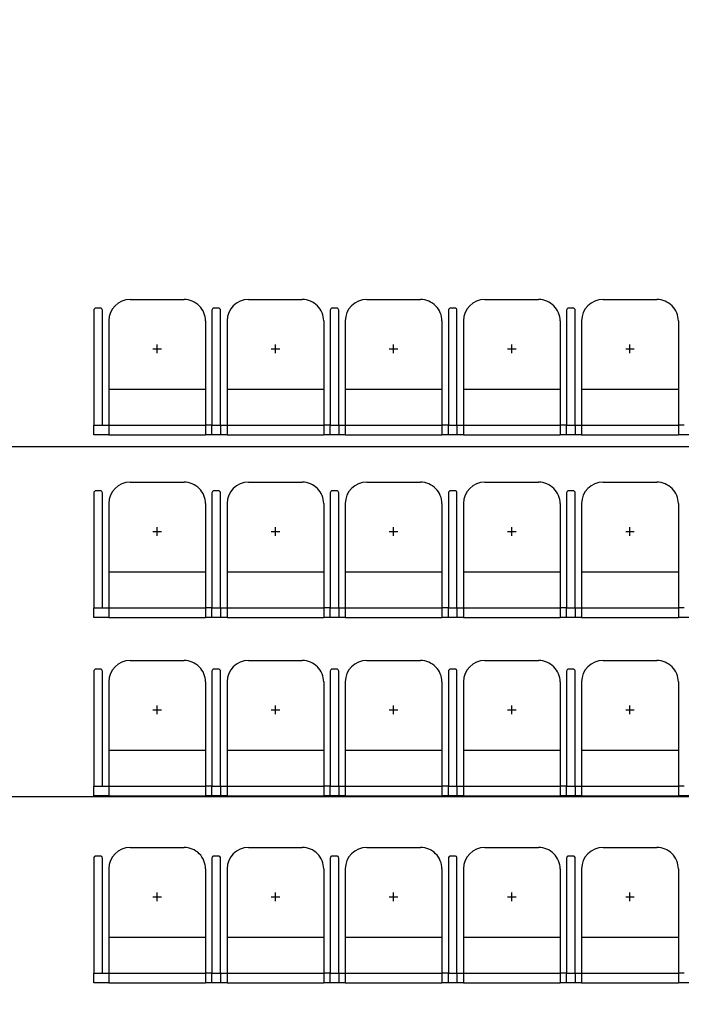
# Model space of a CAD drawing. Units: millimetres. Extents: x 11610 to 12046, y 17804 to 18189.
# Drawn here: x 11732 to 11735, y 18026 to 18031 of the extents above; entities that cross this region are included whole.
import ezdxf

# ---------------------------------------------------------------- set-up
doc = ezdxf.new("R2010")
doc.units = ezdxf.units.MM
for name, color, linetype in [('AR-MOB-Aud 09', 1, 'Continuous'), ('AR-PIS-DSN', 1, 'Continuous'), ('XX-HTC RTF.', 22, 'Continuous')]:
    doc.layers.add(name, color=color, linetype=linetype)

# ---------------------------------------------------------------- blocks, each defined once
blk = doc.blocks.new('poltronas auditorio 09')
at = {"layer": 'AR-MOB-Aud 09', "color": 1}
for p, q in [((810.1778, 767.328), (810.4278, 767.328)), ((810.7278, 767.328), (810.9778, 767.328)), ((811.2778, 767.328), (811.5278, 767.328)), ((811.8278, 767.328), (812.0778, 767.328)), ((812.3778, 767.328), (812.6278, 767.328)), ((810.0078, 767.278), (810.0078, 766.743)), ((810.0378, 767.288), (810.0178, 767.288)), ((810.0478, 766.743), (810.0478, 767.278)), ((810.5578, 767.278), (810.5578, 766.743)), ((810.5578, 767.278), (810.5578, 766.743)), ((810.5878, 767.288), (810.5678, 767.288)), ((810.5878, 767.288), (810.5678, 767.288)), ((810.5978, 766.743), (810.5978, 767.278)), ((810.5978, 766.743), (810.5978, 767.278)), ((811.1078, 767.278), (811.1078, 766.743)), ((811.1078, 767.278), (811.1078, 766.743)), ((811.1378, 767.288), (811.1178, 767.288)), ((811.1378, 767.288), (811.1178, 767.288)), ((811.1478, 766.743), (811.1478, 767.278)), ((811.1478, 766.743), (811.1478, 767.278)), ((811.6578, 767.278), (811.6578, 766.743)), ((811.6578, 767.278), (811.6578, 766.743)), ((811.6878, 767.288), (811.6678, 767.288)), ((811.6878, 767.288), (811.6678, 767.288)), ((811.6978, 766.743), (811.6978, 767.278)), ((811.6978, 766.743), (811.6978, 767.278)), ((812.2078, 767.278), (812.2078, 766.743)), ((812.2078, 767.278), (812.2078, 766.743)), ((812.2378, 767.288), (812.2178, 767.288)), ((812.2378, 767.288), (812.2178, 767.288)), ((812.2478, 766.743), (812.2478, 767.278)), ((812.2478, 766.743), (812.2478, 767.278)), ((810.0778, 767.228), (810.0778, 766.698)), ((810.5278, 767.228), (810.5278, 766.698)), ((810.6278, 767.228), (810.6278, 766.698)), ((811.0778, 767.228), (811.0778, 766.698)), ((811.1778, 767.228), (811.1778, 766.698)), ((811.6278, 767.228), (811.6278, 766.698)), ((811.7278, 767.228), (811.7278, 766.698)), ((812.1778, 767.228), (812.1778, 766.698)), ((812.2778, 767.228), (812.2778, 766.698)), ((812.7278, 767.228), (812.7278, 766.698)), ((810.3028, 767.078), (810.3028, 767.118)), ((810.8528, 767.078), (810.8528, 767.118)), ((811.4028, 767.078), (811.4028, 767.118)), ((811.9528, 767.078), (811.9528, 767.118)), ((812.5028, 767.078), (812.5028, 767.118)), ((810.2828, 767.098), (810.3228, 767.098)), ((810.8328, 767.098), (810.8728, 767.098)), ((811.3828, 767.098), (811.4228, 767.098)), ((811.9328, 767.098), (811.9728, 767.098)), ((812.4828, 767.098), (812.5228, 767.098)), ((810.5278, 766.9087), (810.0778, 766.9087)), ((811.0778, 766.9087), (810.6278, 766.9087)), ((811.6278, 766.9087), (811.1778, 766.9087)), ((812.1778, 766.9087), (811.7278, 766.9087)), ((812.7278, 766.9086), (812.2778, 766.9087)), ((810.0078, 766.743), (810.0503, 766.743)), ((810.0078, 766.698), (810.0078, 766.743)), ((810.0503, 766.743), (810.0778, 766.743)), ((810.0778, 766.743), (810.5278, 766.743)), ((810.5553, 766.743), (810.5278, 766.743)), ((810.5553, 766.743), (810.5978, 766.743)), ((810.5578, 766.743), (810.6003, 766.743)), ((810.5578, 766.698), (810.5578, 766.743)), ((810.5978, 766.743), (810.5978, 766.698)), ((810.6003, 766.743), (810.6278, 766.743)), ((810.6278, 766.743), (811.0778, 766.743)), ((811.1053, 766.743), (811.0778, 766.743)), ((811.1053, 766.743), (811.1478, 766.743)), ((811.1078, 766.743), (811.1503, 766.743)), ((811.1078, 766.698), (811.1078, 766.743)), ((811.1478, 766.743), (811.1478, 766.698)), ((811.1503, 766.743), (811.1778, 766.743)), ((811.1778, 766.743), (811.6278, 766.743)), ((811.6553, 766.743), (811.6278, 766.743)), ((811.6553, 766.743), (811.6978, 766.743)), ((811.6578, 766.743), (811.7003, 766.743)), ((811.6578, 766.698), (811.6578, 766.743)), ((811.6978, 766.743), (811.6978, 766.698)), ((811.7003, 766.743), (811.7278, 766.743)), ((811.7278, 766.743), (812.1778, 766.743)), ((812.2053, 766.743), (812.1778, 766.743)), ((812.2053, 766.743), (812.2478, 766.743)), ((812.2078, 766.743), (812.2503, 766.743)), ((812.2078, 766.698), (812.2078, 766.743)), ((812.2478, 766.743), (812.2478, 766.698)), ((812.2503, 766.743), (812.2778, 766.743)), ((812.2778, 766.743), (812.7278, 766.743)), ((812.7553, 766.743), (812.7278, 766.743)), ((810.0778, 766.698), (810.0078, 766.698)), ((810.0778, 766.698), (810.5278, 766.698)), ((810.5978, 766.698), (810.5278, 766.698)), ((810.6278, 766.698), (810.5578, 766.698)), ((810.6278, 766.698), (811.0778, 766.698)), ((811.1478, 766.698), (811.0778, 766.698)), ((811.1778, 766.698), (811.1078, 766.698)), ((811.1778, 766.698), (811.6278, 766.698)), ((811.6978, 766.698), (811.6278, 766.698)), ((811.7278, 766.698), (811.6578, 766.698)), ((811.7278, 766.698), (812.1778, 766.698)), ((812.2478, 766.698), (812.1778, 766.698)), ((812.2778, 766.698), (812.2078, 766.698)), ((812.2778, 766.698), (812.7278, 766.698)), ((812.7978, 766.698), (812.7278, 766.698)), ((810.1778, 766.478), (810.4278, 766.478)), ((810.7278, 766.478), (810.9778, 766.478)), ((811.2778, 766.478), (811.5278, 766.478)), ((811.8278, 766.478), (812.0778, 766.478)), ((812.3778, 766.478), (812.6278, 766.478)), ((810.0078, 766.428), (810.0078, 765.893)), ((810.0378, 766.438), (810.0178, 766.438)), ((810.0478, 765.893), (810.0478, 766.428)), ((810.5578, 766.428), (810.5578, 765.893)), ((810.5578, 766.428), (810.5578, 765.893)), ((810.5878, 766.438), (810.5678, 766.438)), ((810.5878, 766.438), (810.5678, 766.438)), ((810.5978, 765.893), (810.5978, 766.428)), ((810.5978, 765.893), (810.5978, 766.428)), ((811.1078, 766.428), (811.1078, 765.893)), ((811.1078, 766.428), (811.1078, 765.893)), ((811.1378, 766.438), (811.1178, 766.438)), ((811.1378, 766.438), (811.1178, 766.438)), ((811.1478, 765.893), (811.1478, 766.428)), ((811.1478, 765.893), (811.1478, 766.428)), ((811.6578, 766.428), (811.6578, 765.893)), ((811.6578, 766.428), (811.6578, 765.893)), ((811.6878, 766.438), (811.6678, 766.438)), ((811.6878, 766.438), (811.6678, 766.438)), ((811.6978, 765.893), (811.6978, 766.428)), ((811.6978, 765.893), (811.6978, 766.428)), ((812.2078, 766.428), (812.2078, 765.893)), ((812.2078, 766.428), (812.2078, 765.893)), ((812.2378, 766.438), (812.2178, 766.438)), ((812.2378, 766.438), (812.2178, 766.438)), ((812.2478, 765.893), (812.2478, 766.428)), ((812.2478, 765.893), (812.2478, 766.428)), ((810.0778, 766.378), (810.0778, 765.848)), ((810.5278, 766.378), (810.5278, 765.848)), ((810.6278, 766.378), (810.6278, 765.848)), ((811.0778, 766.378), (811.0778, 765.848)), ((811.1778, 766.378), (811.1778, 765.848)), ((811.6278, 766.378), (811.6278, 765.848)), ((811.7278, 766.378), (811.7278, 765.848)), ((812.1778, 766.378), (812.1778, 765.848)), ((812.2778, 766.378), (812.2778, 765.848)), ((812.7278, 766.378), (812.7278, 765.848)), ((810.2828, 766.248), (810.3228, 766.248)), ((810.3028, 766.228), (810.3028, 766.268)), ((810.8328, 766.248), (810.8728, 766.248)), ((810.8528, 766.228), (810.8528, 766.268)), ((811.3828, 766.248), (811.4228, 766.248)), ((811.4028, 766.228), (811.4028, 766.268)), ((811.9328, 766.248), (811.9728, 766.248)), ((811.9528, 766.228), (811.9528, 766.268)), ((812.4828, 766.248), (812.5228, 766.248)), ((812.5028, 766.228), (812.5028, 766.268)), ((810.5278, 766.0587), (810.0778, 766.0587)), ((811.0778, 766.0587), (810.6278, 766.0587)), ((811.6278, 766.0587), (811.1778, 766.0587)), ((812.1778, 766.0587), (811.7278, 766.0587)), ((812.7278, 766.0586), (812.2778, 766.0587)), ((810.0078, 765.893), (810.0503, 765.893)), ((810.0078, 765.848), (810.0078, 765.893)), ((810.0503, 765.893), (810.0778, 765.893)), ((810.0778, 765.893), (810.5278, 765.893)), ((810.5553, 765.893), (810.5278, 765.893)), ((810.5553, 765.893), (810.5978, 765.893)), ((810.5578, 765.893), (810.6003, 765.893)), ((810.5578, 765.848), (810.5578, 765.893)), ((810.5978, 765.893), (810.5978, 765.848)), ((810.6003, 765.893), (810.6278, 765.893)), ((810.6278, 765.893), (811.0778, 765.893)), ((811.1053, 765.893), (811.0778, 765.893)), ((811.1053, 765.893), (811.1478, 765.893)), ((811.1078, 765.893), (811.1503, 765.893)), ((811.1078, 765.848), (811.1078, 765.893)), ((811.1478, 765.893), (811.1478, 765.848)), ((811.1503, 765.893), (811.1778, 765.893)), ((811.1778, 765.893), (811.6278, 765.893)), ((811.6553, 765.893), (811.6278, 765.893)), ((811.6553, 765.893), (811.6978, 765.893)), ((811.6578, 765.893), (811.7003, 765.893)), ((811.6578, 765.848), (811.6578, 765.893)), ((811.6978, 765.893), (811.6978, 765.848)), ((811.7003, 765.893), (811.7278, 765.893)), ((811.7278, 765.893), (812.1778, 765.893)), ((812.2053, 765.893), (812.1778, 765.893)), ((812.2053, 765.893), (812.2478, 765.893)), ((812.2078, 765.893), (812.2503, 765.893)), ((812.2078, 765.848), (812.2078, 765.893)), ((812.2478, 765.893), (812.2478, 765.848)), ((812.2503, 765.893), (812.2778, 765.893)), ((812.2778, 765.893), (812.7278, 765.893)), ((812.7553, 765.893), (812.7278, 765.893)), ((810.0778, 765.848), (810.0078, 765.848)), ((810.0778, 765.848), (810.5278, 765.848)), ((810.5978, 765.848), (810.5278, 765.848)), ((810.6278, 765.848), (810.5578, 765.848)), ((810.6278, 765.848), (811.0778, 765.848)), ((811.1478, 765.848), (811.0778, 765.848)), ((811.1778, 765.848), (811.1078, 765.848)), ((811.1778, 765.848), (811.6278, 765.848)), ((811.6978, 765.848), (811.6278, 765.848)), ((811.7278, 765.848), (811.6578, 765.848)), ((811.7278, 765.848), (812.1778, 765.848)), ((812.2478, 765.848), (812.1778, 765.848)), ((812.2778, 765.848), (812.2078, 765.848)), ((812.2778, 765.848), (812.7278, 765.848)), ((812.7978, 765.848), (812.7278, 765.848)), ((810.1778, 765.648), (810.4278, 765.648)), ((810.7278, 765.648), (810.9778, 765.648)), ((811.2778, 765.648), (811.5278, 765.648)), ((811.8278, 765.648), (812.0778, 765.648)), ((812.3778, 765.648), (812.6278, 765.648)), ((810.0378, 765.608), (810.0178, 765.608)), ((810.5878, 765.608), (810.5678, 765.608)), ((810.5878, 765.608), (810.5678, 765.608)), ((811.1378, 765.608), (811.1178, 765.608)), ((811.1378, 765.608), (811.1178, 765.608)), ((811.6878, 765.608), (811.6678, 765.608)), ((811.6878, 765.608), (811.6678, 765.608)), ((812.2378, 765.608), (812.2178, 765.608)), ((812.2378, 765.608), (812.2178, 765.608)), ((810.0078, 765.598), (810.0078, 765.063)), ((810.0478, 765.063), (810.0478, 765.598)), ((810.5578, 765.598), (810.5578, 765.063)), ((810.5578, 765.598), (810.5578, 765.063)), ((810.5978, 765.063), (810.5978, 765.598)), ((810.5978, 765.063), (810.5978, 765.598)), ((811.1078, 765.598), (811.1078, 765.063)), ((811.1078, 765.598), (811.1078, 765.063)), ((811.1478, 765.063), (811.1478, 765.598)), ((811.1478, 765.063), (811.1478, 765.598)), ((811.6578, 765.598), (811.6578, 765.063)), ((811.6578, 765.598), (811.6578, 765.063)), ((811.6978, 765.063), (811.6978, 765.598)), ((811.6978, 765.063), (811.6978, 765.598)), ((812.2078, 765.598), (812.2078, 765.063)), ((812.2078, 765.598), (812.2078, 765.063)), ((812.2478, 765.063), (812.2478, 765.598)), ((812.2478, 765.063), (812.2478, 765.598)), ((810.0778, 765.548), (810.0778, 765.018)), ((810.5278, 765.548), (810.5278, 765.018)), ((810.6278, 765.548), (810.6278, 765.018)), ((811.0778, 765.548), (811.0778, 765.018)), ((811.1778, 765.548), (811.1778, 765.018)), ((811.6278, 765.548), (811.6278, 765.018)), ((811.7278, 765.548), (811.7278, 765.018)), ((812.1778, 765.548), (812.1778, 765.018)), ((812.2778, 765.548), (812.2778, 765.018)), ((812.7278, 765.548), (812.7278, 765.018)), ((810.3028, 765.398), (810.3028, 765.438)), ((810.8528, 765.398), (810.8528, 765.438)), ((811.4028, 765.398), (811.4028, 765.438)), ((811.9528, 765.398), (811.9528, 765.438)), ((812.5028, 765.398), (812.5028, 765.438)), ((810.2828, 765.418), (810.3228, 765.418)), ((810.8328, 765.418), (810.8728, 765.418)), ((811.3828, 765.418), (811.4228, 765.418)), ((811.9328, 765.418), (811.9728, 765.418)), ((812.4828, 765.418), (812.5228, 765.418)), ((810.5278, 765.2287), (810.0778, 765.2287)), ((811.0778, 765.2287), (810.6278, 765.2287)), ((811.6278, 765.2287), (811.1778, 765.2287)), ((812.1778, 765.2287), (811.7278, 765.2287)), ((812.7278, 765.2286), (812.2778, 765.2287)), ((810.0078, 765.063), (810.0503, 765.063)), ((810.0078, 765.018), (810.0078, 765.063)), ((810.0503, 765.063), (810.0778, 765.063)), ((810.0778, 765.063), (810.5278, 765.063)), ((810.5553, 765.063), (810.5278, 765.063)), ((810.5553, 765.063), (810.5978, 765.063)), ((810.5578, 765.063), (810.6003, 765.063)), ((810.5578, 765.018), (810.5578, 765.063)), ((810.5978, 765.063), (810.5978, 765.018)), ((810.6003, 765.063), (810.6278, 765.063)), ((810.6278, 765.063), (811.0778, 765.063)), ((811.1053, 765.063), (811.0778, 765.063)), ((811.1053, 765.063), (811.1478, 765.063)), ((811.1078, 765.063), (811.1503, 765.063)), ((811.1078, 765.018), (811.1078, 765.063)), ((811.1478, 765.063), (811.1478, 765.018)), ((811.1503, 765.063), (811.1778, 765.063)), ((811.1778, 765.063), (811.6278, 765.063)), ((811.6553, 765.063), (811.6278, 765.063)), ((811.6553, 765.063), (811.6978, 765.063)), ((811.6578, 765.063), (811.7003, 765.063)), ((811.6578, 765.018), (811.6578, 765.063)), ((811.6978, 765.063), (811.6978, 765.018)), ((811.7003, 765.063), (811.7278, 765.063)), ((811.7278, 765.063), (812.1778, 765.063)), ((812.2053, 765.063), (812.1778, 765.063)), ((812.2053, 765.063), (812.2478, 765.063)), ((812.2078, 765.063), (812.2503, 765.063)), ((812.2078, 765.018), (812.2078, 765.063)), ((812.2478, 765.063), (812.2478, 765.018)), ((812.2503, 765.063), (812.2778, 765.063)), ((812.2778, 765.063), (812.7278, 765.063)), ((812.7553, 765.063), (812.7278, 765.063)), ((810.0778, 765.018), (810.0078, 765.018)), ((810.0778, 765.018), (810.5278, 765.018)), ((810.5978, 765.018), (810.5278, 765.018)), ((810.6278, 765.018), (810.5578, 765.018)), ((810.6278, 765.018), (811.0778, 765.018)), ((811.1478, 765.018), (811.0778, 765.018)), ((811.1778, 765.018), (811.1078, 765.018)), ((811.1778, 765.018), (811.6278, 765.018)), ((811.6978, 765.018), (811.6278, 765.018)), ((811.7278, 765.018), (811.6578, 765.018)), ((811.7278, 765.018), (812.1778, 765.018)), ((812.2478, 765.018), (812.1778, 765.018)), ((812.2778, 765.018), (812.2078, 765.018)), ((812.2778, 765.018), (812.7278, 765.018)), ((812.7978, 765.018), (812.7278, 765.018)), ((810.1778, 764.778), (810.4278, 764.778)), ((810.7278, 764.778), (810.9778, 764.778)), ((811.2778, 764.778), (811.5278, 764.778)), ((811.8278, 764.778), (812.0778, 764.778)), ((812.3778, 764.778), (812.6278, 764.778)), ((810.0378, 764.738), (810.0178, 764.738)), ((810.5878, 764.738), (810.5678, 764.738)), ((810.5878, 764.738), (810.5678, 764.738)), ((811.1378, 764.738), (811.1178, 764.738)), ((811.1378, 764.738), (811.1178, 764.738)), ((811.6878, 764.738), (811.6678, 764.738)), ((811.6878, 764.738), (811.6678, 764.738)), ((812.2378, 764.738), (812.2178, 764.738)), ((812.2378, 764.738), (812.2178, 764.738)), ((810.0078, 764.728), (810.0078, 764.193)), ((810.0478, 764.193), (810.0478, 764.728)), ((810.5578, 764.728), (810.5578, 764.193)), ((810.5578, 764.728), (810.5578, 764.193)), ((810.5978, 764.193), (810.5978, 764.728)), ((810.5978, 764.193), (810.5978, 764.728)), ((811.1078, 764.728), (811.1078, 764.193)), ((811.1078, 764.728), (811.1078, 764.193)), ((811.1478, 764.193), (811.1478, 764.728)), ((811.1478, 764.193), (811.1478, 764.728)), ((811.6578, 764.728), (811.6578, 764.193)), ((811.6578, 764.728), (811.6578, 764.193)), ((811.6978, 764.193), (811.6978, 764.728)), ((811.6978, 764.193), (811.6978, 764.728)), ((812.2078, 764.728), (812.2078, 764.193)), ((812.2078, 764.728), (812.2078, 764.193)), ((812.2478, 764.193), (812.2478, 764.728)), ((812.2478, 764.193), (812.2478, 764.728)), ((810.0778, 764.678), (810.0778, 764.148)), ((810.5278, 764.678), (810.5278, 764.148)), ((810.6278, 764.678), (810.6278, 764.148)), ((811.0778, 764.678), (811.0778, 764.148)), ((811.1778, 764.678), (811.1778, 764.148)), ((811.6278, 764.678), (811.6278, 764.148)), ((811.7278, 764.678), (811.7278, 764.148)), ((812.1778, 764.678), (812.1778, 764.148)), ((812.2778, 764.678), (812.2778, 764.148)), ((812.7278, 764.678), (812.7278, 764.148)), ((810.2828, 764.548), (810.3228, 764.548)), ((810.3028, 764.528), (810.3028, 764.568)), ((810.8328, 764.548), (810.8728, 764.548)), ((810.8528, 764.528), (810.8528, 764.568)), ((811.3828, 764.548), (811.4228, 764.548)), ((811.4028, 764.528), (811.4028, 764.568)), ((811.9328, 764.548), (811.9728, 764.548)), ((811.9528, 764.528), (811.9528, 764.568)), ((812.4828, 764.548), (812.5228, 764.548)), ((812.5028, 764.528), (812.5028, 764.568)), ((810.5278, 764.3587), (810.0778, 764.3587)), ((811.0778, 764.3587), (810.6278, 764.3587)), ((811.6278, 764.3587), (811.1778, 764.3587)), ((812.1778, 764.3587), (811.7278, 764.3587)), ((812.7278, 764.3586), (812.2778, 764.3587)), ((810.0078, 764.193), (810.0503, 764.193)), ((810.0078, 764.148), (810.0078, 764.193)), ((810.0503, 764.193), (810.0778, 764.193)), ((810.0778, 764.193), (810.5278, 764.193)), ((810.5553, 764.193), (810.5278, 764.193)), ((810.5553, 764.193), (810.5978, 764.193)), ((810.5578, 764.193), (810.6003, 764.193)), ((810.5578, 764.148), (810.5578, 764.193)), ((810.5978, 764.193), (810.5978, 764.148)), ((810.6003, 764.193), (810.6278, 764.193)), ((810.6278, 764.193), (811.0778, 764.193)), ((811.1053, 764.193), (811.0778, 764.193)), ((811.1053, 764.193), (811.1478, 764.193)), ((811.1078, 764.193), (811.1503, 764.193)), ((811.1078, 764.148), (811.1078, 764.193)), ((811.1478, 764.193), (811.1478, 764.148)), ((811.1503, 764.193), (811.1778, 764.193)), ((811.1778, 764.193), (811.6278, 764.193)), ((811.6553, 764.193), (811.6278, 764.193)), ((811.6553, 764.193), (811.6978, 764.193)), ((811.6578, 764.193), (811.7003, 764.193)), ((811.6578, 764.148), (811.6578, 764.193)), ((811.6978, 764.193), (811.6978, 764.148)), ((811.7003, 764.193), (811.7278, 764.193)), ((811.7278, 764.193), (812.1778, 764.193)), ((812.2053, 764.193), (812.1778, 764.193)), ((812.2053, 764.193), (812.2478, 764.193)), ((812.2078, 764.193), (812.2503, 764.193)), ((812.2078, 764.148), (812.2078, 764.193)), ((812.2478, 764.193), (812.2478, 764.148)), ((812.2503, 764.193), (812.2778, 764.193)), ((812.2778, 764.193), (812.7278, 764.193)), ((812.7553, 764.193), (812.7278, 764.193)), ((810.0778, 764.148), (810.0078, 764.148)), ((810.0778, 764.148), (810.5278, 764.148)), ((810.5978, 764.148), (810.5278, 764.148)), ((810.6278, 764.148), (810.5578, 764.148)), ((810.6278, 764.148), (811.0778, 764.148)), ((811.1478, 764.148), (811.0778, 764.148)), ((811.1778, 764.148), (811.1078, 764.148)), ((811.1778, 764.148), (811.6278, 764.148)), ((811.6978, 764.148), (811.6278, 764.148)), ((811.7278, 764.148), (811.6578, 764.148)), ((811.7278, 764.148), (812.1778, 764.148)), ((812.2478, 764.148), (812.1778, 764.148)), ((812.2778, 764.148), (812.2078, 764.148)), ((812.2778, 764.148), (812.7278, 764.148)), ((812.7978, 764.148), (812.7278, 764.148))]:
    blk.add_line(p, q, dxfattribs=at)
for centre, radius, start, end in [((810.1778, 767.228), 0.1, 89.9989, 179.9989), ((810.4278, 767.228), 0.1, 359.9989, 89.9989), ((810.7278, 767.228), 0.1, 89.9989, 179.9989), ((810.9778, 767.228), 0.1, 359.9989, 89.9989), ((811.2778, 767.228), 0.1, 89.9989, 179.9989), ((811.5278, 767.228), 0.1, 359.9989, 89.9989), ((811.8278, 767.228), 0.1, 89.9989, 179.9989), ((812.0778, 767.228), 0.1, 359.9989, 89.9989), ((812.3778, 767.228), 0.1, 89.9989, 179.9989), ((812.6278, 767.228), 0.1, 359.9989, 89.9989), ((810.0178, 767.278), 0.01, 89.9989, 179.9989), ((810.0378, 767.278), 0.01, 359.9989, 89.9989), ((810.5678, 767.278), 0.01, 89.9989, 179.9989), ((810.5678, 767.278), 0.01, 89.9989, 179.9989), ((810.5878, 767.278), 0.01, 359.9989, 89.9989), ((810.5878, 767.278), 0.01, 359.9989, 89.9989), ((811.1178, 767.278), 0.01, 89.9989, 179.9989), ((811.1178, 767.278), 0.01, 89.9989, 179.9989), ((811.1378, 767.278), 0.01, 359.9989, 89.9989), ((811.1378, 767.278), 0.01, 359.9989, 89.9989), ((811.6678, 767.278), 0.01, 89.9989, 179.9989), ((811.6678, 767.278), 0.01, 89.9989, 179.9989), ((811.6878, 767.278), 0.01, 359.9989, 89.9989), ((811.6878, 767.278), 0.01, 359.9989, 89.9989), ((812.2178, 767.278), 0.01, 89.9989, 179.9989), ((812.2178, 767.278), 0.01, 89.9989, 179.9989), ((812.2378, 767.278), 0.01, 359.9989, 89.9989), ((812.2378, 767.278), 0.01, 359.9989, 89.9989), ((810.1778, 766.378), 0.1, 89.9989, 179.9989), ((810.4278, 766.378), 0.1, 359.9989, 89.9989), ((810.7278, 766.378), 0.1, 89.9989, 179.9989), ((810.9778, 766.378), 0.1, 359.9989, 89.9989), ((811.2778, 766.378), 0.1, 89.9989, 179.9989), ((811.5278, 766.378), 0.1, 359.9989, 89.9989), ((811.8278, 766.378), 0.1, 89.9989, 179.9989), ((812.0778, 766.378), 0.1, 359.9989, 89.9989), ((812.3778, 766.378), 0.1, 89.9989, 179.9989), ((812.6278, 766.378), 0.1, 359.9989, 89.9989), ((810.0178, 766.428), 0.01, 89.9989, 179.9989), ((810.0378, 766.428), 0.01, 359.9989, 89.9989), ((810.5678, 766.428), 0.01, 89.9989, 179.9989), ((810.5678, 766.428), 0.01, 89.9989, 179.9989), ((810.5878, 766.428), 0.01, 359.9989, 89.9989), ((810.5878, 766.428), 0.01, 359.9989, 89.9989), ((811.1178, 766.428), 0.01, 89.9989, 179.9989), ((811.1178, 766.428), 0.01, 89.9989, 179.9989), ((811.1378, 766.428), 0.01, 359.9989, 89.9989), ((811.1378, 766.428), 0.01, 359.9989, 89.9989), ((811.6678, 766.428), 0.01, 89.9989, 179.9989), ((811.6678, 766.428), 0.01, 89.9989, 179.9989), ((811.6878, 766.428), 0.01, 359.9989, 89.9989), ((811.6878, 766.428), 0.01, 359.9989, 89.9989), ((812.2178, 766.428), 0.01, 89.9989, 179.9989), ((812.2178, 766.428), 0.01, 89.9989, 179.9989), ((812.2378, 766.428), 0.01, 359.9989, 89.9989), ((812.2378, 766.428), 0.01, 359.9989, 89.9989), ((810.1778, 765.548), 0.1, 89.9989, 179.9989), ((810.4278, 765.548), 0.1, 359.9989, 89.9989), ((810.7278, 765.548), 0.1, 89.9989, 179.9989), ((810.9778, 765.548), 0.1, 359.9989, 89.9989), ((811.2778, 765.548), 0.1, 89.9989, 179.9989), ((811.5278, 765.548), 0.1, 359.9989, 89.9989), ((811.8278, 765.548), 0.1, 89.9989, 179.9989), ((812.0778, 765.548), 0.1, 359.9989, 89.9989), ((812.3778, 765.548), 0.1, 89.9989, 179.9989), ((812.6278, 765.548), 0.1, 359.9989, 89.9989), ((810.0178, 765.598), 0.01, 89.9989, 179.9989), ((810.0378, 765.598), 0.01, 359.9989, 89.9989), ((810.5678, 765.598), 0.01, 89.9989, 179.9989), ((810.5678, 765.598), 0.01, 89.9989, 179.9989), ((810.5878, 765.598), 0.01, 359.9989, 89.9989), ((810.5878, 765.598), 0.01, 359.9989, 89.9989), ((811.1178, 765.598), 0.01, 89.9989, 179.9989), ((811.1178, 765.598), 0.01, 89.9989, 179.9989), ((811.1378, 765.598), 0.01, 359.9989, 89.9989), ((811.1378, 765.598), 0.01, 359.9989, 89.9989), ((811.6678, 765.598), 0.01, 89.9989, 179.9989), ((811.6678, 765.598), 0.01, 89.9989, 179.9989), ((811.6878, 765.598), 0.01, 359.9989, 89.9989), ((811.6878, 765.598), 0.01, 359.9989, 89.9989), ((812.2178, 765.598), 0.01, 89.9989, 179.9989), ((812.2178, 765.598), 0.01, 89.9989, 179.9989), ((812.2378, 765.598), 0.01, 359.9989, 89.9989), ((812.2378, 765.598), 0.01, 359.9989, 89.9989), ((810.1778, 764.678), 0.1, 89.9989, 179.9989), ((810.4278, 764.678), 0.1, 359.9989, 89.9989), ((810.7278, 764.678), 0.1, 89.9989, 179.9989), ((810.9778, 764.678), 0.1, 359.9989, 89.9989), ((811.2778, 764.678), 0.1, 89.9989, 179.9989), ((811.5278, 764.678), 0.1, 359.9989, 89.9989), ((811.8278, 764.678), 0.1, 89.9989, 179.9989), ((812.0778, 764.678), 0.1, 359.9989, 89.9989), ((812.3778, 764.678), 0.1, 89.9989, 179.9989), ((812.6278, 764.678), 0.1, 359.9989, 89.9989), ((810.0178, 764.728), 0.01, 89.9989, 179.9989), ((810.0378, 764.728), 0.01, 359.9989, 89.9989), ((810.5678, 764.728), 0.01, 89.9989, 179.9989), ((810.5678, 764.728), 0.01, 89.9989, 179.9989), ((810.5878, 764.728), 0.01, 359.9989, 89.9989), ((810.5878, 764.728), 0.01, 359.9989, 89.9989), ((811.1178, 764.728), 0.01, 89.9989, 179.9989), ((811.1178, 764.728), 0.01, 89.9989, 179.9989), ((811.1378, 764.728), 0.01, 359.9989, 89.9989), ((811.1378, 764.728), 0.01, 359.9989, 89.9989), ((811.6678, 764.728), 0.01, 89.9989, 179.9989), ((811.6678, 764.728), 0.01, 89.9989, 179.9989), ((811.6878, 764.728), 0.01, 359.9989, 89.9989), ((811.6878, 764.728), 0.01, 359.9989, 89.9989), ((812.2178, 764.728), 0.01, 89.9989, 179.9989), ((812.2178, 764.728), 0.01, 89.9989, 179.9989), ((812.2378, 764.728), 0.01, 359.9989, 89.9989), ((812.2378, 764.728), 0.01, 359.9989, 89.9989)]:
    blk.add_arc(centre, radius, start, end, dxfattribs=at)
blk = doc.blocks.new('BASE PALACIO')
at = {"layer": 'AR-PIS-DSN', "color": 2}
for p, q in [((12351.0825, 18028.5339), (12361.7035, 18028.5339)), ((12361.7035, 18026.9039), (12351.0825, 18026.9039))]:
    blk.add_line(p, q, dxfattribs=at)
at = {"layer": 'AR-MOB-Aud 09', "linetype": 'Continuous'}
blk.add_blockref('poltronas auditorio 09', (11547.7257, 17261.8905), dxfattribs=at)

msp = doc.modelspace()

# ---------------------------------------------------------------- hatches: boundary and pattern name
at = {"layer": 'XX-HTC RTF.', "linetype": 'ByBlock'}
h = msp.add_hatch(dxfattribs=at)
h.set_pattern_fill('ANSI31', color=252, scale=0.25)
edge = h.paths.add_edge_path()
edge.add_line((11869.7987, 18024.257), (11869.7979, 18029.4025))
edge.add_line((11869.7979, 18029.4025), (11836.791, 18029.4022))
edge.add_line((11836.791, 18029.4022), (11836.791, 18029.1525))
edge.add_line((11836.791, 18029.1525), (11830.031, 18029.1525))
edge.add_line((11830.031, 18029.1525), (11830.031, 18029.4025))
edge.add_line((11830.031, 18029.4025), (11829.431, 18029.4019))
edge.add_line((11829.431, 18029.4019), (11829.431, 18043.1325))
edge.add_line((11829.431, 18043.1325), (11829.3811, 18043.1325))
edge.add_line((11829.3811, 18043.1325), (11829.381, 18043.1725))
edge.add_line((11829.381, 18043.1725), (11825.2555, 18043.175))
edge.add_line((11825.2555, 18043.175), (11825.2427, 18029.4297))
edge.add_line((11825.2427, 18029.4297), (11771.6927, 18029.4297))
edge.add_line((11771.6927, 18029.4297), (11771.6927, 18031.8926))
edge.add_line((11771.6927, 18031.8926), (11767.883, 18031.8947))
edge.add_line((11767.883, 18031.8947), (11767.8829, 18029.6461))
edge.add_line((11767.8829, 18029.6461), (11769.363, 18029.646))
edge.add_line((11769.363, 18029.646), (11769.3629, 18029.2596))
edge.add_line((11769.3629, 18029.2596), (11750.806, 18029.261))
edge.add_line((11750.806, 18029.261), (11750.806, 18029.646))
edge.add_line((11750.806, 18029.646), (11752.227, 18029.646))
edge.add_line((11752.227, 18029.646), (11752.227, 18031.9331))
edge.add_line((11752.227, 18031.9331), (11746.8815, 18031.9331))
edge.add_line((11746.8815, 18031.9331), (11746.8805, 18045.6424))
edge.add_line((11746.8805, 18045.6424), (11744.391, 18045.6424))
edge.add_line((11744.391, 18045.6424), (11741.951, 18045.6425))
edge.add_line((11741.951, 18045.6425), (11740.6799, 18045.6425))
edge.add_line((11740.6799, 18045.6425), (11740.6799, 18037.2545))
edge.add_line((11740.6799, 18037.2545), (11740.6799, 18037.2545))
edge.add_line((11740.6799, 18037.2545), (11740.6799, 18028.3025))
edge.add_line((11740.6799, 18028.3025), (11737.561, 18028.3025))
edge.add_line((11737.561, 18028.3025), (11737.561, 18025.6955))
edge.add_line((11737.561, 18025.6955), (11740.6799, 18025.6955))
edge.add_line((11740.6799, 18025.6955), (11740.6799, 18020.8858))
edge.add_line((11740.6799, 18020.8858), (11737.561, 18020.8858))
edge.add_line((11737.561, 18020.8858), (11737.561, 18014.2555))
edge.add_line((11737.561, 18014.2555), (11738.9301, 18014.2555))
edge.add_line((11738.9301, 18014.2555), (11738.9302, 17967.2519))
edge.add_line((11738.9302, 17967.2519), (11738.6302, 17967.2519))
edge.add_line((11738.6302, 17967.2519), (11738.2802, 17967.2519))
edge.add_line((11738.2802, 17967.2519), (11737.9802, 17967.2519))
edge.add_line((11737.9802, 17967.2519), (11737.9802, 17966.9446))
edge.add_line((11737.9802, 17966.9446), (11725.1882, 17966.9538))
edge.add_line((11725.1882, 17966.9538), (11725.186, 17951.9327))
edge.add_line((11725.186, 17951.9327), (11728.6688, 17951.9327))
edge.add_line((11728.6688, 17951.9327), (11728.6688, 17954.5876))
edge.add_line((11728.6688, 17954.5876), (11802.8145, 17954.5876))
edge.add_line((11802.8145, 17954.5876), (11802.839, 17947.2525))
edge.add_line((11802.839, 17947.2525), (11809.389, 17947.2525))
edge.add_line((11809.389, 17947.2525), (11809.389, 17948.2525))
edge.add_line((11809.389, 17948.2525), (11804.739, 17948.2525))
edge.add_line((11804.739, 17948.2525), (11804.739, 17951.8955))
edge.add_line((11804.739, 17951.8955), (11817.628, 17951.8955))
edge.add_line((11817.628, 17951.8955), (11817.628, 17947.2923))
edge.add_line((11817.628, 17947.2923), (11817.628, 17938.1673))
edge.add_line((11817.628, 17938.1673), (11818.3583, 17938.1672))
edge.add_line((11818.3583, 17938.1672), (11822.0448, 17938.158))
edge.add_line((11822.0448, 17938.158), (11823.346, 17938.158))
edge.add_line((11823.346, 17938.158), (11823.346, 17938.208))
edge.add_line((11823.346, 17938.208), (11823.3635, 17938.208))
edge.add_line((11823.3635, 17938.208), (11823.3635, 17939.1875))
edge.add_line((11823.3635, 17939.1875), (11823.346, 17939.1875))
edge.add_line((11823.346, 17939.1875), (11823.346, 17939.3075))
edge.add_line((11823.346, 17939.3075), (11829.451, 17939.3075))
edge.add_line((11829.451, 17939.3075), (11829.451, 17943.3195))
edge.add_line((11829.451, 17943.3195), (11829.451, 17943.8275))
edge.add_arc((11830.8009, 17943.8275), 1.35, 112.8368, 180.001, ccw=False)
edge.add_line((11830.277, 17945.0717), (11831.051, 17945.4887))
edge.add_line((11831.051, 17945.4887), (11831.038, 17948.1724))
edge.add_line((11831.038, 17948.1724), (11830.5898, 17948.414))
edge.add_line((11830.5898, 17948.414), (11830.4314, 17948.4994))
edge.add_arc((11831.4426, 17950.7503), 2.4677, 232.1657, 245.8089, ccw=False)
edge.add_arc((11830.8553, 17949.8931), 1.4318, 204.9353, 229.6846, ccw=False)
edge.add_arc((11830.844, 17949.8894), 1.42, 177.8573, 204.9913, ccw=False)
edge.add_line((11829.425, 17949.9425), (11829.4251, 17954.4167))
edge.add_line((11829.4251, 17954.4167), (11830.0894, 17954.4167))
edge.add_line((11830.0894, 17954.4167), (11830.0894, 17954.8866))
edge.add_line((11830.0894, 17954.8866), (11830.3187, 17954.8866))
edge.add_line((11830.3187, 17954.8866), (11831.2294, 17954.8867))
edge.add_line((11831.2294, 17954.8867), (11832.3691, 17954.8891))
edge.add_line((11832.3691, 17954.8891), (11832.3694, 17954.7591))
edge.add_line((11832.3694, 17954.7591), (11832.3694, 17954.4167))
edge.add_line((11832.3694, 17954.4167), (11832.8408, 17954.4167))
edge.add_line((11832.8408, 17954.4167), (11832.8408, 17954.6167))
edge.add_line((11832.8408, 17954.6167), (11835.3694, 17954.6167))
edge.add_line((11835.3694, 17954.6167), (11836.7294, 17954.6167))
edge.add_line((11836.7294, 17954.6167), (11836.7294, 17954.4166))
edge.add_line((11836.7294, 17954.4166), (11837.266, 17954.4167))
edge.add_line((11837.266, 17954.4167), (11837.266, 17954.3697))
edge.add_line((11837.266, 17954.3697), (11837.304, 17954.3697))
edge.add_line((11837.304, 17954.3697), (11837.304, 17954.3397))
edge.add_line((11837.304, 17954.3397), (11838.1839, 17954.3455))
edge.add_line((11838.1839, 17954.3455), (11838.1837, 17954.3755))
edge.add_line((11838.1837, 17954.3755), (11841.052, 17954.3937))
edge.add_line((11841.052, 17954.3937), (11847.9437, 17954.4374))
edge.add_line((11847.9437, 17954.4374), (11849.704, 17954.4485))
edge.add_line((11849.704, 17954.4485), (11853.8535, 17954.4748))
edge.add_line((11853.8535, 17954.4748), (11853.8538, 17954.4248))
edge.add_line((11853.8538, 17954.4248), (11855.5989, 17954.4357))
edge.add_line((11855.5989, 17954.4357), (11855.5984, 17954.4855))
edge.add_line((11855.5984, 17954.4855), (11861.3685, 17954.5225))
edge.add_line((11861.3685, 17954.5225), (11861.3685, 17954.4725))
edge.add_line((11861.3685, 17954.4725), (11862.2985, 17954.4784))
edge.add_line((11862.2985, 17954.4784), (11862.2985, 17954.5284))
edge.add_line((11862.2985, 17954.5284), (11862.9484, 17954.5325))
edge.add_line((11862.9484, 17954.5325), (11869.7267, 17954.5325))
edge.add_line((11869.7267, 17954.5325), (11869.7264, 17957.0323))
edge.add_line((11869.7264, 17957.0323), (11869.7439, 17959.6034))
edge.add_line((11869.7439, 17959.6034), (11869.816, 18024.257))
edge.add_line((11869.816, 18024.257), (11869.7987, 18024.257))
edge = h.paths.add_edge_path(flags=16)
edge.add_line((11765.5615, 17968.9672), (11765.5615, 17961.8411))
edge.add_line((11765.5615, 17961.8411), (11775.9802, 17961.8619))
edge.add_arc((11788.8562, 17991.948), 32.7256, 246.83046, 256.74701)
edge.add_line((11781.3538, 17960.094), (11781.2756, 17959.7514))
edge.add_line((11781.2756, 17959.7514), (11781.7143, 17959.6512))
edge.add_line((11781.7143, 17959.6512), (11781.7935, 17959.9936))
edge.add_arc((11788.856, 17991.9474), 32.725, 257.5368, 269.60606)
edge.add_line((11788.631, 17959.2232), (11788.631, 17958.8719))
edge.add_line((11788.631, 17958.8719), (11789.081, 17958.8719))
edge.add_line((11789.081, 17958.8719), (11789.081, 17959.8274))
edge.add_line((11789.081, 17959.8274), (11789.1193, 17964.5176))
edge.add_arc((11787.156, 17991.9474), 27.5, 274.094, 310)
edge.add_arc((11800.7014, 17977.5817), 7.8716, 301.65608, 308.43815)
edge.add_line((11805.595, 17971.416), (11805.643, 17971.3562))
edge.add_line((11805.643, 17971.3562), (11805.5492, 17971.2814))
edge.add_line((11805.5492, 17971.2814), (11806.5748, 17969.9952))
edge.add_line((11806.5748, 17969.9952), (11806.6686, 17970.0701))
edge.add_line((11806.6686, 17970.0701), (11806.625, 17970.1248))
edge.add_line((11806.625, 17970.1248), (11807.7625, 17971.032))
edge.add_line((11807.7625, 17971.032), (11807.8062, 17970.9772))
edge.add_line((11807.8062, 17970.9772), (11807.9, 17971.0521))
edge.add_line((11807.9, 17971.0521), (11806.82, 17972.4063))
edge.add_arc((11797.2766, 17982.7854), 14.0997, 312.59812, 320.40055)
edge.add_arc((11783.7226, 17995.3287), 32.5549, 318.59571, 337.09684)
edge.add_line((11813.7109, 17982.6592), (11813.4908, 17982.7495))
edge.add_line((11813.4908, 17982.7495), (11813.4467, 17982.7677))
edge.add_line((11813.4467, 17982.7677), (11812.0209, 17983.3655))
edge.add_line((11812.0209, 17983.3655), (11810.6026, 17983.9807))
edge.add_line((11810.6026, 17983.9807), (11810.4776, 17984.0361))
edge.add_line((11810.4776, 17984.0361), (11809.1758, 17984.6247))
edge.add_line((11809.1758, 17984.6247), (11807.8821, 17985.2309))
edge.add_line((11807.8821, 17985.2309), (11807.8453, 17985.2484))
edge.add_line((11807.8453, 17985.2484), (11807.8182, 17985.2614))
edge.add_arc((11780.8861, 17992.0817), 27.7824, 345.78905, 351.54043)
edge.add_line((11808.3661, 17987.9946), (11807.4504, 17988.9104))
edge.add_line((11807.4504, 17988.9104), (11806.5436, 17989.8172))
edge.add_arc((11808.6344, 17991.9768), 3.0059, 225.9282, 350.7509)
edge.add_line((11811.6012, 17991.4937), (11811.0082, 17991.585))
edge.add_arc((11808.6579, 17991.9455), 2.3778, 351.2801, 423.3045)
edge.add_line((11809.7261, 17994.0698), (11808.6579, 17991.9455))
edge.add_line((11808.6579, 17991.9455), (11806.5399, 17994.0457))
edge.add_line((11806.5399, 17994.0457), (11806.5262, 17994.0603))
edge.add_line((11806.5262, 17994.0603), (11808.3661, 17995.9002))
edge.add_arc((11782.2042, 17992.0773), 26.4398, 8.31356, 14.34557)
edge.add_line((11807.8196, 17998.6283), (11807.8821, 17998.6575))
edge.add_line((11807.8821, 17998.6575), (11809.1758, 17999.2637))
edge.add_line((11809.1758, 17999.2637), (11810.4776, 17999.8523))
edge.add_line((11810.4776, 17999.8523), (11810.6026, 17999.9078))
edge.add_line((11810.6026, 17999.9078), (11812.0209, 18000.5229))
edge.add_line((11812.0209, 18000.5229), (11813.4467, 18001.1207))
edge.add_line((11813.4467, 18001.1207), (11813.7109, 18001.2292))
edge.add_arc((11784.0264, 17988.7181), 32.2133, 22.85402, 44.98332)
edge.add_line((11806.8113, 18011.4897), (11807.9, 18012.8548))
edge.add_line((11807.9, 18012.8548), (11807.8062, 18012.9297))
edge.add_line((11807.8062, 18012.9297), (11807.7625, 18012.8749))
edge.add_line((11807.7625, 18012.8749), (11806.625, 18013.7821))
edge.add_line((11806.625, 18013.7821), (11806.6686, 18013.8368))
edge.add_line((11806.6686, 18013.8368), (11806.5748, 18013.9117))
edge.add_line((11806.5748, 18013.9117), (11805.624, 18012.7194))
edge.add_line((11805.624, 18012.7194), (11805.5492, 18012.6256))
edge.add_line((11805.5492, 18012.6256), (11805.5998, 18012.5852))
edge.add_line((11805.5998, 18012.5852), (11805.5504, 18012.5233))
edge.add_line((11805.5504, 18012.5233), (11804.8326, 18013.0137))
edge.add_arc((11787.156, 17991.9475), 27.4999, 49.99998, 86.2911)
edge.add_line((11788.9349, 18019.3898), (11788.9349, 18024.0719))
edge.add_line((11788.9349, 18024.0719), (11789.081, 18024.0719))
edge.add_line((11789.081, 18024.0719), (11789.081, 18025.0319))
edge.add_line((11789.081, 18025.0319), (11788.631, 18025.0319))
edge.add_line((11788.631, 18025.0319), (11788.631, 18024.6717))
edge.add_arc((11788.856, 17991.9474), 32.725, 90.39394, 102.46146)
edge.add_line((11781.7945, 18023.9015), (11781.7143, 18024.2526))
edge.add_line((11781.7143, 18024.2526), (11781.2756, 18024.1525))
edge.add_line((11781.2756, 18024.1525), (11781.3557, 18023.8015))
edge.add_arc((11788.834, 17992.0006), 32.6684, 103.23326, 113.7411)
edge.add_line((11775.6816, 18021.9044), (11765.9409, 18021.9044))
edge.add_line((11765.9409, 18021.9044), (11765.9409, 18015.3115))
edge.add_line((11765.9409, 18015.3115), (11764.341, 18013.6267))
edge.add_line((11764.341, 18013.6267), (11764.341, 18021.8974))
edge.add_line((11764.341, 18021.8974), (11761.166, 18021.8974))
edge.add_line((11761.166, 18021.8974), (11759.591, 18021.8974))
edge.add_line((11759.591, 18021.8974), (11759.591, 18022.1474))
edge.add_line((11759.591, 18022.1474), (11756.021, 18022.1474))
edge.add_line((11756.021, 18022.1474), (11756.021, 18021.8974))
edge.add_line((11756.021, 18021.8974), (11755.371, 18021.8974))
edge.add_line((11755.371, 18021.8974), (11754.501, 18021.8974))
edge.add_line((11754.501, 18021.8974), (11754.301, 18021.8974))
edge.add_line((11754.301, 18021.8974), (11754.301, 18018.2474))
edge.add_line((11754.301, 18018.2474), (11751.901, 18018.2474))
edge.add_line((11751.901, 18018.2474), (11748.431, 18018.2474))
edge.add_line((11748.431, 18018.2474), (11748.431, 18018.2769))
edge.add_line((11748.431, 18018.2769), (11742.281, 18018.2769))
edge.add_line((11742.281, 18018.2769), (11742.281, 18015.5269))
edge.add_line((11742.281, 18015.5269), (11742.281, 18014.6269))
edge.add_line((11742.281, 18014.6269), (11742.281, 18007.9269))
edge.add_line((11742.281, 18007.9269), (11742.281, 18007.1269))
edge.add_line((11742.281, 18007.1269), (11742.281, 18004.3769))
edge.add_line((11742.281, 18004.3769), (11742.318, 18004.3769))
edge.add_line((11742.318, 18004.3769), (11742.318, 17991.9519))
edge.add_line((11742.318, 17991.9519), (11742.318, 17979.5269))
edge.add_line((11742.318, 17979.5269), (11742.281, 17979.5269))
edge.add_line((11742.281, 17979.5269), (11742.281, 17979.3569))
edge.add_line((11742.281, 17979.3569), (11742.281, 17978.5569))
edge.add_line((11742.281, 17978.5569), (11742.281, 17973.0269))
edge.add_line((11742.281, 17973.0269), (11742.281, 17972.1269))
edge.add_line((11742.281, 17972.1269), (11742.281, 17969.5619))
edge.add_line((11742.281, 17969.5619), (11742.281, 17965.6619))
edge.add_line((11742.281, 17965.6619), (11748.431, 17965.6619))
edge.add_line((11748.431, 17965.6619), (11751.901, 17965.6574))
edge.add_line((11751.901, 17965.6574), (11753.101, 17965.6602))
edge.add_line((11753.101, 17965.6602), (11753.101, 17961.8602))
edge.add_line((11753.101, 17961.8602), (11754.551, 17961.8574))
edge.add_line((11754.551, 17961.8574), (11755.421, 17961.8574))
edge.add_line((11755.421, 17961.8574), (11758.7163, 17961.8574))
edge.add_line((11758.7163, 17961.8574), (11758.7163, 17961.6074))
edge.add_line((11758.7163, 17961.6074), (11762.3513, 17961.6074))
edge.add_line((11762.3513, 17961.6074), (11762.3513, 17961.8574))
edge.add_line((11762.3513, 17961.8574), (11763.221, 17961.8574))
edge.add_line((11763.221, 17961.8574), (11764.091, 17961.8574))
edge.add_line((11764.091, 17961.8574), (11764.341, 17961.8574))
edge.add_line((11764.341, 17961.8574), (11764.341, 17969.3474))
edge.add_line((11764.341, 17969.3474), (11765.1882, 17969.3474))
edge.add_arc((11774.9595, 17978.5694), 13.436, 223.34307, 225.61545)
edge = h.paths.add_edge_path(flags=16)
edge.add_line((11814.8695, 18012.371), (11814.8695, 18024.317))
edge.add_line((11814.8695, 18024.317), (11826.1753, 18024.317))
edge.add_line((11826.1753, 18024.317), (11826.1753, 17959.4167))
edge.add_line((11826.1753, 17959.4167), (11814.8693, 17959.4167))
edge.add_line((11814.8693, 17959.4167), (11814.8693, 17971.4668))
edge.add_arc((11788.575, 17991.9191), 33.3119, 322.12348, 397.87597)
h.paths.add_polyline_path([(11829.1753, 17959.4166), (11829.1753, 18024.317), (11865.742, 18024.317), (11865.742, 17969.3523), (11858.6891, 17969.3523), (11858.6825, 17970.7179), (11855.9752, 17970.7179), (11855.9752, 17966.8179), (11858.6926, 17966.8179), (11858.6971, 17967.3523), (11865.742, 17967.3519), (11865.742, 17959.4166)], flags=16)

# ---------------------------------------------------------------- block references
at = {"layer": 'XX-HTC RTF.', "color": 10, "linetype": 'ByBlock'}
msp.add_blockref('BASE PALACIO', (-625.8115, 0), dxfattribs=at)

doc.saveas('drawing.dxf')
